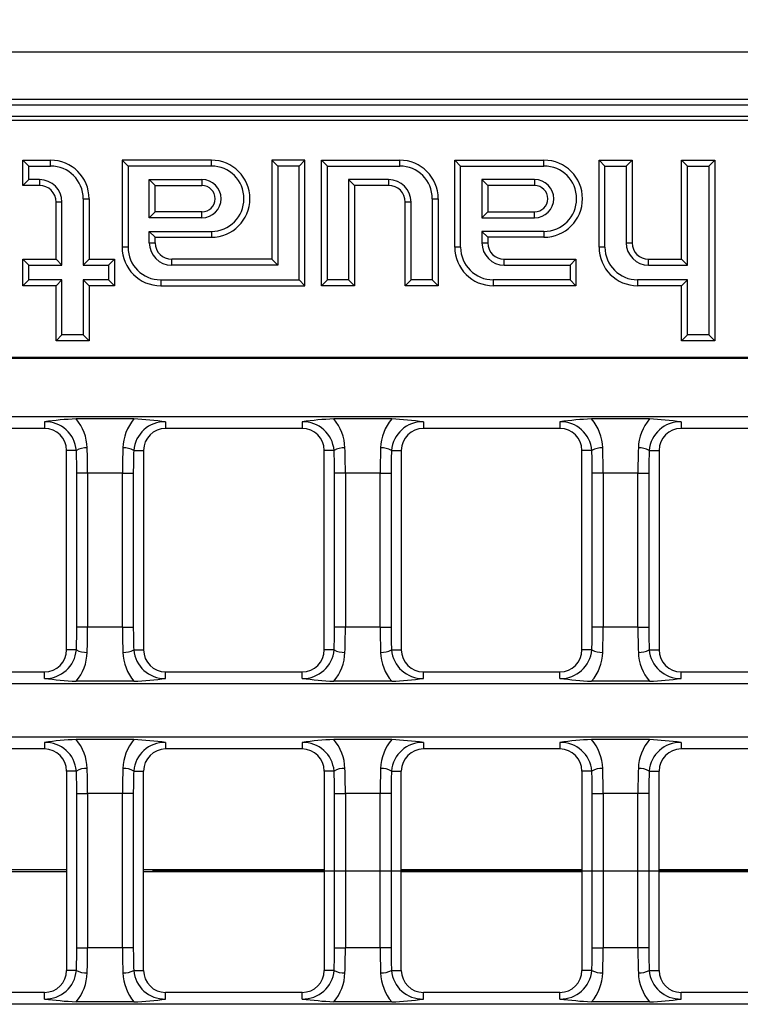
# Model space of a CAD drawing. Units: millimetres. Extents: x 56 to 3304, y 56 to 2320.
# Drawn here: x 1380 to 1446, y 491 to 580 of the extents above; entities that cross this region are included whole.
import ezdxf

# ---------------------------------------------------------------- set-up
doc = ezdxf.new("R2010")
doc.units = ezdxf.units.MM
doc.header["$LTSCALE"] = 8
doc.linetypes.add('CENTERX2', pattern=[20.32, 12.7, -2.54, 2.54, -2.54])
doc.layers.add('HAURATON_CENTERLINE', color=60, linetype='CENTERX2')
doc.layers.add('HAURATON_DIMENSIONING', color=1, linetype='Continuous')
doc.layers.add('HAURATON_PRODUCT_CONTOUR', color=7, linetype='Continuous', lineweight=25)
doc.styles.add('SLDTEXTSTYLE2', font='ARIAL.TTF', dxfattribs={"width": 0.948})
doc.dimstyles.new('SLDDIMSTYLE0', dxfattribs={"dimtxt": 28, "dimasz": 28, "dimexe": 0, "dimexo": 0.0625, "dimgap": 7, "dimtad": 1, "dimdec": 0, "dimrnd": 1e-09, "dimzin": 12, "dimdsep": 46, "dimtxsty": 'SLDTEXTSTYLE2', "dimsah": 1, "dimcen": 0.09, "dimadec": 0, "dimazin": 3, "dimtfac": 1, "dimtdec": 0, "dimtofl": 0, "dimtmove": 0, "dimatfit": 3, "dimfxl": 1, "dimfrac": 2, "dimtolj": 1, "dimtzin": 12, "dimarcsym": 0})

# ---------------------------------------------------------------- blocks, each defined once
blk = doc.blocks.new('_D_7')
at = {"layer": 'HAURATON_DIMENSIONING'}
for p, q in [((1297.306, 723.385), (1361.472, 723.385)), ((1361.472, 667.579), (1297.306, 667.579)), ((1079.389, 577.015), (1079.389, 664.418)), ((1579.389, 502.715), (1579.389, 664.418)), ((1579.389, 656.418), (1079.389, 656.418))]:
    blk.add_line(p, q, dxfattribs=at)
for centre, start, end in [((1297.306, 695.482), 90, 270), ((1361.472, 695.482), 270, 90)]:
    blk.add_arc(centre, 27.903, start, end, dxfattribs=at)
for points in [[(1079.389, 656.418), (1107.389, 652.11), (1107.389, 660.726)], [(1579.389, 656.418), (1551.389, 660.726), (1551.389, 652.11)]]:
    blk.add_solid(points, dxfattribs=at)
at = {"layer": 'HAURATON_DIMENSIONING', "insert": (1297.306, 710.09), "char_height": 28, "attachment_point": 1, "style": 'SLDTEXTSTYLE2'}
blk.add_mtext('500', dxfattribs=at)

msp = doc.modelspace()

# ---------------------------------------------------------------- linework, layer by layer
at = {"layer": 'HAURATON_CENTERLINE'}
msp.add_line((579.389, 502.715), (1579.389, 502.715), dxfattribs=at)
at = {"layer": 'HAURATON_PRODUCT_CONTOUR'}
for p, q in [((1577.889, 577.015), (580.889, 577.015)), ((1577.889, 572.715), (580.889, 572.715)), ((1577.889, 572.215), (580.889, 572.215)), ((1080.389, 571.215), (1578.389, 571.215)), ((1577.983, 570.809), (1080.795, 570.809)), ((1380.975, 566.679), (1380.439, 567.215)), ((1380.439, 567.215), (1382.939, 567.215)), ((1380.439, 564.915), (1380.439, 567.215)), ((1380.975, 566.679), (1382.939, 566.679)), ((1380.975, 565.45), (1380.975, 566.679)), ((1382.939, 566.679), (1382.939, 567.215)), ((1389.975, 566.679), (1389.439, 567.215)), ((1397.539, 567.215), (1389.439, 567.215)), ((1389.439, 567.215), (1389.439, 559.315)), ((1397.539, 566.679), (1389.975, 566.679)), ((1389.975, 566.679), (1389.975, 559.315)), ((1397.539, 566.679), (1397.539, 567.215)), ((1403.575, 566.679), (1403.039, 567.215)), ((1403.039, 567.215), (1403.039, 558.215)), ((1406.039, 567.215), (1403.039, 567.215)), ((1403.575, 566.679), (1403.575, 557.679)), ((1405.503, 566.679), (1403.575, 566.679)), ((1405.503, 566.679), (1406.039, 567.215)), ((1405.503, 556.35), (1405.503, 566.679)), ((1406.039, 555.815), (1406.039, 567.215)), ((1408.075, 566.679), (1407.539, 567.215)), ((1407.539, 555.815), (1407.539, 567.215)), ((1407.539, 567.215), (1414.639, 567.215)), ((1408.075, 556.35), (1408.075, 566.679)), ((1408.075, 566.679), (1414.639, 566.679)), ((1414.639, 566.679), (1414.639, 567.215)), ((1420.175, 566.679), (1419.639, 567.215)), ((1419.639, 559.315), (1419.639, 567.215)), ((1419.639, 567.215), (1427.739, 567.215)), ((1420.175, 559.315), (1420.175, 566.679)), ((1420.175, 566.679), (1427.739, 566.679)), ((1427.739, 566.679), (1427.739, 567.215)), ((1433.275, 566.679), (1432.739, 567.215)), ((1432.739, 559.315), (1432.739, 567.215)), ((1432.739, 567.215), (1435.739, 567.215)), ((1433.275, 559.315), (1433.275, 566.679)), ((1433.275, 566.679), (1435.203, 566.679)), ((1435.203, 566.679), (1435.739, 567.215)), ((1435.203, 566.679), (1435.203, 559.715)), ((1435.739, 567.215), (1435.739, 559.715)), ((1440.775, 566.679), (1440.239, 567.215)), ((1440.239, 567.215), (1443.239, 567.215)), ((1440.239, 558.215), (1440.239, 567.215)), ((1440.775, 566.679), (1442.703, 566.679)), ((1440.775, 557.679), (1440.775, 566.679)), ((1442.703, 566.679), (1443.239, 567.215)), ((1442.703, 566.679), (1442.703, 551.35)), ((1443.239, 567.215), (1443.239, 550.815)), ((1380.975, 565.45), (1380.439, 564.915)), ((1381.939, 564.915), (1380.439, 564.915)), ((1381.939, 565.45), (1380.975, 565.45)), ((1381.939, 565.45), (1381.939, 564.915)), ((1391.903, 565.45), (1396.689, 565.45)), ((1391.903, 561.979), (1391.903, 565.45)), ((1391.903, 565.45), (1392.439, 564.915)), ((1392.439, 562.515), (1392.439, 564.915)), ((1392.439, 564.915), (1396.689, 564.915)), ((1396.689, 565.45), (1396.689, 564.915)), ((1413.639, 565.45), (1410.003, 565.45)), ((1410.003, 565.45), (1410.003, 556.35)), ((1410.003, 565.45), (1410.539, 564.915)), ((1410.539, 564.915), (1410.539, 555.815)), ((1413.639, 564.915), (1410.539, 564.915)), ((1413.639, 565.45), (1413.639, 564.915)), ((1426.889, 565.45), (1422.103, 565.45)), ((1422.103, 565.45), (1422.103, 561.979)), ((1422.103, 565.45), (1422.639, 564.915)), ((1422.639, 564.915), (1422.639, 562.515)), ((1426.889, 564.915), (1422.639, 564.915)), ((1426.889, 565.45), (1426.889, 564.915)), ((1383.975, 563.415), (1383.439, 563.415)), ((1383.439, 558.215), (1383.439, 563.415)), ((1383.975, 557.679), (1383.975, 563.415)), ((1385.903, 563.715), (1386.439, 563.715)), ((1385.903, 563.715), (1385.903, 557.679)), ((1386.439, 563.715), (1386.439, 558.215)), ((1415.675, 563.415), (1415.139, 563.415)), ((1415.139, 555.815), (1415.139, 563.415)), ((1415.675, 556.35), (1415.675, 563.415)), ((1417.603, 563.715), (1418.139, 563.715)), ((1417.603, 563.715), (1417.603, 556.35)), ((1418.139, 563.715), (1418.139, 555.815)), ((1391.903, 561.979), (1392.439, 562.515)), ((1396.689, 562.515), (1392.439, 562.515)), ((1396.689, 561.979), (1396.689, 562.515)), ((1422.103, 561.979), (1422.639, 562.515)), ((1422.639, 562.515), (1426.889, 562.515)), ((1426.889, 561.979), (1426.889, 562.515)), ((1396.689, 561.979), (1391.903, 561.979)), ((1422.103, 561.979), (1426.889, 561.979)), ((1391.903, 559.715), (1391.903, 560.75)), ((1391.903, 560.75), (1397.539, 560.75)), ((1391.903, 560.75), (1392.439, 560.215)), ((1397.539, 560.75), (1397.539, 560.215)), ((1422.103, 560.75), (1422.103, 559.715)), ((1427.739, 560.75), (1422.103, 560.75)), ((1422.103, 560.75), (1422.639, 560.215)), ((1427.739, 560.75), (1427.739, 560.215)), ((1391.903, 559.715), (1392.439, 559.715)), ((1392.439, 560.215), (1397.539, 560.215)), ((1392.439, 559.715), (1392.439, 560.215)), ((1422.103, 559.715), (1422.639, 559.715)), ((1427.739, 560.215), (1422.639, 560.215)), ((1422.639, 560.215), (1422.639, 559.715)), ((1435.203, 559.715), (1435.739, 559.715)), ((1389.975, 559.315), (1389.439, 559.315)), ((1420.175, 559.315), (1419.639, 559.315)), ((1433.275, 559.315), (1432.739, 559.315)), ((1380.975, 557.679), (1380.439, 558.215)), ((1380.439, 558.215), (1383.439, 558.215)), ((1380.439, 555.815), (1380.439, 558.215)), ((1383.975, 557.679), (1383.439, 558.215)), ((1385.903, 557.679), (1386.439, 558.215)), ((1386.439, 558.215), (1388.739, 558.215)), ((1388.203, 557.679), (1388.739, 558.215)), ((1388.739, 558.215), (1388.739, 555.815)), ((1393.939, 557.679), (1393.939, 558.215)), ((1403.039, 558.215), (1393.939, 558.215)), ((1403.575, 557.679), (1403.039, 558.215)), ((1424.139, 557.679), (1424.139, 558.215)), ((1424.139, 558.215), (1430.639, 558.215)), ((1430.103, 557.679), (1430.639, 558.215)), ((1430.639, 558.215), (1430.639, 555.815)), ((1437.239, 557.679), (1437.239, 558.215)), ((1437.239, 558.215), (1440.239, 558.215)), ((1440.775, 557.679), (1440.239, 558.215)), ((1380.975, 556.35), (1380.975, 557.679)), ((1380.975, 557.679), (1383.975, 557.679)), ((1385.903, 557.679), (1388.203, 557.679)), ((1388.203, 557.679), (1388.203, 556.35)), ((1403.575, 557.679), (1393.939, 557.679)), ((1424.139, 557.679), (1430.103, 557.679)), ((1430.103, 557.679), (1430.103, 556.35)), ((1437.239, 557.679), (1440.775, 557.679)), ((1380.975, 556.35), (1380.439, 555.815)), ((1383.975, 556.35), (1380.975, 556.35)), ((1383.975, 556.35), (1383.439, 555.815)), ((1383.975, 551.35), (1383.975, 556.35)), ((1388.203, 556.35), (1385.903, 556.35)), ((1385.903, 556.35), (1385.903, 551.35)), ((1385.903, 556.35), (1386.439, 555.815)), ((1388.203, 556.35), (1388.739, 555.815)), ((1392.939, 556.35), (1405.503, 556.35)), ((1392.939, 556.35), (1392.939, 555.815)), ((1405.503, 556.35), (1406.039, 555.815)), ((1408.075, 556.35), (1407.539, 555.815)), ((1410.003, 556.35), (1408.075, 556.35)), ((1410.003, 556.35), (1410.539, 555.815)), ((1415.675, 556.35), (1415.139, 555.815)), ((1417.603, 556.35), (1415.675, 556.35)), ((1417.603, 556.35), (1418.139, 555.815)), ((1430.103, 556.35), (1423.139, 556.35)), ((1423.139, 556.35), (1423.139, 555.815)), ((1430.103, 556.35), (1430.639, 555.815)), ((1440.775, 556.35), (1436.239, 556.35)), ((1436.239, 556.35), (1436.239, 555.815)), ((1440.775, 556.35), (1440.239, 555.815)), ((1440.775, 551.35), (1440.775, 556.35)), ((1383.439, 555.815), (1380.439, 555.815)), ((1383.439, 550.815), (1383.439, 555.815)), ((1386.439, 555.815), (1386.439, 550.815)), ((1388.739, 555.815), (1386.439, 555.815)), ((1392.939, 555.815), (1406.039, 555.815)), ((1410.539, 555.815), (1407.539, 555.815)), ((1418.139, 555.815), (1415.139, 555.815)), ((1430.639, 555.815), (1423.139, 555.815)), ((1440.239, 555.815), (1436.239, 555.815)), ((1440.239, 550.815), (1440.239, 555.815)), ((1383.975, 551.35), (1383.439, 550.815)), ((1386.439, 550.815), (1383.439, 550.815)), ((1385.903, 551.35), (1383.975, 551.35)), ((1385.903, 551.35), (1386.439, 550.815)), ((1440.775, 551.35), (1440.239, 550.815)), ((1443.239, 550.815), (1440.239, 550.815)), ((1442.703, 551.35), (1440.775, 551.35)), ((1442.703, 551.35), (1443.239, 550.815)), ((1080.795, 549.328), (1577.983, 549.328)), ((1080.83, 549.241), (1577.948, 549.241)), ((1080.83, 543.941), (1577.948, 543.941)), ((1382.389, 543.461), (1382.389, 542.865)), ((1390.515, 543.722), (1385.263, 543.722)), ((1393.389, 543.461), (1393.389, 542.865)), ((1405.789, 543.461), (1405.789, 542.865)), ((1413.915, 543.722), (1408.663, 543.722)), ((1416.789, 543.461), (1416.789, 542.865)), ((1429.189, 543.461), (1429.189, 542.865)), ((1437.315, 543.722), (1432.063, 543.722)), ((1440.189, 543.461), (1440.189, 542.865)), ((1382.389, 542.865), (1369.989, 542.865)), ((1405.789, 542.865), (1393.389, 542.865)), ((1429.189, 542.865), (1416.789, 542.865)), ((1452.589, 542.865), (1440.189, 542.865)), ((1384.389, 522.765), (1384.389, 540.865)), ((1385.283, 540.865), (1384.389, 540.865)), ((1390.495, 540.865), (1391.389, 540.865)), ((1391.389, 540.865), (1391.389, 522.765)), ((1407.789, 522.765), (1407.789, 540.865)), ((1408.683, 540.865), (1407.789, 540.865)), ((1413.895, 540.865), (1414.789, 540.865)), ((1414.789, 540.865), (1414.789, 522.765)), ((1431.189, 522.765), (1431.189, 540.865)), ((1432.083, 540.865), (1431.189, 540.865)), ((1437.295, 540.865), (1438.189, 540.865)), ((1438.189, 540.865), (1438.189, 522.765)), ((1386.309, 538.815), (1385.324, 538.815)), ((1385.324, 524.815), (1385.324, 538.815)), ((1389.469, 538.815), (1386.309, 538.815)), ((1386.309, 538.815), (1386.309, 524.815)), ((1389.469, 538.815), (1390.454, 538.815)), ((1389.469, 524.815), (1389.469, 538.815)), ((1390.454, 538.815), (1390.454, 524.815)), ((1409.709, 538.815), (1408.724, 538.815)), ((1408.724, 524.815), (1408.724, 538.815)), ((1412.869, 538.815), (1409.709, 538.815)), ((1409.709, 538.815), (1409.709, 524.815)), ((1412.869, 538.815), (1413.854, 538.815)), ((1412.869, 524.815), (1412.869, 538.815)), ((1413.854, 538.815), (1413.854, 524.815)), ((1433.109, 538.815), (1432.124, 538.815)), ((1432.124, 524.815), (1432.124, 538.815)), ((1436.269, 538.815), (1433.109, 538.815)), ((1433.109, 538.815), (1433.109, 524.815)), ((1436.269, 538.815), (1437.254, 538.815)), ((1436.269, 524.815), (1436.269, 538.815)), ((1437.254, 538.815), (1437.254, 524.815)), ((1386.309, 524.815), (1385.324, 524.815)), ((1389.469, 524.815), (1386.309, 524.815)), ((1389.469, 524.815), (1390.454, 524.815)), ((1409.709, 524.815), (1408.724, 524.815)), ((1412.869, 524.815), (1409.709, 524.815)), ((1412.869, 524.815), (1413.854, 524.815)), ((1433.109, 524.815), (1432.124, 524.815)), ((1436.269, 524.815), (1433.109, 524.815)), ((1436.269, 524.815), (1437.254, 524.815)), ((1385.283, 522.765), (1384.389, 522.765)), ((1390.495, 522.765), (1391.389, 522.765)), ((1408.683, 522.765), (1407.789, 522.765)), ((1413.895, 522.765), (1414.789, 522.765)), ((1432.083, 522.765), (1431.189, 522.765)), ((1437.295, 522.765), (1438.189, 522.765)), ((1369.989, 520.765), (1382.389, 520.765)), ((1382.389, 520.168), (1382.389, 520.765)), ((1393.389, 520.168), (1393.389, 520.765)), ((1393.389, 520.765), (1405.789, 520.765)), ((1405.789, 520.168), (1405.789, 520.765)), ((1416.789, 520.168), (1416.789, 520.765)), ((1416.789, 520.765), (1429.189, 520.765)), ((1429.189, 520.168), (1429.189, 520.765)), ((1440.189, 520.168), (1440.189, 520.765)), ((1440.189, 520.765), (1452.589, 520.765)), ((1577.948, 519.688), (1080.83, 519.688)), ((1390.515, 519.908), (1385.263, 519.908)), ((1413.915, 519.908), (1408.663, 519.908)), ((1437.315, 519.908), (1432.063, 519.908)), ((1577.948, 514.841), (1338.445, 514.841)), ((1382.389, 514.361), (1382.389, 513.765)), ((1390.515, 514.622), (1385.263, 514.622)), ((1393.389, 514.361), (1393.389, 513.765)), ((1405.789, 514.361), (1405.789, 513.765)), ((1413.915, 514.622), (1408.663, 514.622)), ((1416.789, 514.361), (1416.789, 513.765)), ((1429.189, 514.361), (1429.189, 513.765)), ((1437.315, 514.622), (1432.063, 514.622)), ((1440.189, 514.361), (1440.189, 513.765)), ((1382.389, 513.765), (1369.989, 513.765)), ((1405.789, 513.765), (1393.389, 513.765)), ((1429.189, 513.765), (1416.789, 513.765)), ((1452.589, 513.765), (1440.189, 513.765)), ((1384.389, 511.765), (1384.389, 493.665)), ((1385.283, 511.765), (1384.389, 511.765)), ((1390.495, 511.765), (1391.389, 511.765)), ((1391.389, 493.665), (1391.389, 511.765)), ((1407.789, 511.765), (1407.789, 493.665)), ((1408.683, 511.765), (1407.789, 511.765)), ((1413.895, 511.765), (1414.789, 511.765)), ((1414.789, 493.665), (1414.789, 511.765)), ((1431.189, 511.765), (1431.189, 493.665)), ((1432.083, 511.765), (1431.189, 511.765)), ((1437.295, 511.765), (1438.189, 511.765)), ((1438.189, 493.665), (1438.189, 511.765)), ((1385.324, 509.715), (1386.309, 509.715)), ((1385.324, 495.715), (1385.324, 509.715)), ((1389.469, 509.715), (1386.309, 509.715)), ((1386.309, 509.715), (1386.309, 495.715)), ((1390.454, 509.715), (1389.469, 509.715)), ((1389.469, 495.715), (1389.469, 509.715)), ((1390.454, 509.715), (1390.454, 495.715)), ((1408.724, 509.715), (1409.709, 509.715)), ((1408.724, 495.715), (1408.724, 509.715)), ((1412.869, 509.715), (1409.709, 509.715)), ((1409.709, 509.715), (1409.709, 495.715)), ((1413.854, 509.715), (1412.869, 509.715)), ((1412.869, 495.715), (1412.869, 509.715)), ((1413.854, 509.715), (1413.854, 495.715)), ((1432.124, 509.715), (1433.109, 509.715)), ((1432.124, 495.715), (1432.124, 509.715)), ((1436.269, 509.715), (1433.109, 509.715)), ((1433.109, 509.715), (1433.109, 495.715)), ((1437.254, 509.715), (1436.269, 509.715)), ((1436.269, 495.715), (1436.269, 509.715)), ((1437.254, 509.715), (1437.254, 495.715)), ((1384.389, 502.802), (1367.989, 502.802)), ((1384.389, 502.627), (1367.989, 502.627)), ((1407.789, 502.802), (1391.389, 502.802)), ((1407.789, 502.627), (1391.389, 502.627)), ((1431.189, 502.802), (1414.789, 502.802)), ((1431.189, 502.627), (1414.789, 502.627)), ((1454.589, 502.802), (1438.189, 502.802)), ((1454.589, 502.627), (1438.189, 502.627)), ((1385.324, 495.715), (1386.309, 495.715)), ((1389.469, 495.715), (1386.309, 495.715)), ((1390.454, 495.715), (1389.469, 495.715)), ((1408.724, 495.715), (1409.709, 495.715)), ((1412.869, 495.715), (1409.709, 495.715)), ((1413.854, 495.715), (1412.869, 495.715)), ((1432.124, 495.715), (1433.109, 495.715)), ((1436.269, 495.715), (1433.109, 495.715)), ((1437.254, 495.715), (1436.269, 495.715)), ((1385.283, 493.665), (1384.389, 493.665)), ((1390.495, 493.665), (1391.389, 493.665)), ((1408.683, 493.665), (1407.789, 493.665)), ((1413.895, 493.665), (1414.789, 493.665)), ((1432.083, 493.665), (1431.189, 493.665)), ((1437.295, 493.665), (1438.189, 493.665)), ((1382.389, 491.665), (1369.989, 491.665)), ((1382.389, 491.068), (1382.389, 491.665)), ((1393.389, 491.068), (1393.389, 491.665)), ((1405.789, 491.665), (1393.389, 491.665)), ((1405.789, 491.068), (1405.789, 491.665)), ((1416.789, 491.068), (1416.789, 491.665)), ((1429.189, 491.665), (1416.789, 491.665)), ((1429.189, 491.068), (1429.189, 491.665)), ((1440.189, 491.068), (1440.189, 491.665)), ((1452.589, 491.665), (1440.189, 491.665)), ((1390.515, 490.808), (1385.263, 490.808)), ((1413.915, 490.808), (1408.663, 490.808)), ((1437.315, 490.808), (1432.063, 490.808)), ((1577.948, 490.588), (1338.445, 490.588))]:
    msp.add_line(p, q, dxfattribs=at)
for centre, radius, start, end in [((1382.939, 563.715), 3.5, 0, 90), ((1382.939, 563.715), 2.964, 0, 90), ((1397.539, 563.715), 3.5, 270, 90), ((1397.539, 563.715), 2.964, 270, 90), ((1414.639, 563.715), 3.5, 0, 90), ((1414.639, 563.715), 2.964, 0, 90), ((1427.739, 563.715), 3.5, 270, 90), ((1427.739, 563.715), 2.964, 270, 90), ((1381.939, 563.415), 2.036, 0, 90), ((1381.939, 563.415), 1.5, 0, 90), ((1396.689, 563.715), 1.736, 270, 90), ((1396.689, 563.715), 1.2, 270, 90), ((1413.639, 563.415), 2.036, 0, 90), ((1413.639, 563.415), 1.5, 0, 90), ((1426.889, 563.715), 1.736, 270, 90), ((1426.889, 563.715), 1.2, 270, 90), ((1393.939, 559.715), 2.036, 180, 270), ((1393.939, 559.715), 1.5, 180, 270), ((1424.139, 559.715), 2.036, 180, 270), ((1424.139, 559.715), 1.5, 180, 270), ((1437.239, 559.715), 2.036, 180, 270), ((1437.239, 559.715), 1.5, 180, 270), ((1392.939, 559.315), 3.5, 180, 270), ((1392.939, 559.315), 2.964, 180, 270), ((1423.139, 559.315), 3.5, 180, 270), ((1423.139, 559.315), 2.964, 180, 270), ((1436.239, 559.315), 3.5, 180, 270), ((1436.239, 559.315), 2.964, 180, 270), ((1386.276, 516.578), 27.163, 92.13792, 98.22722), ((1382.466, 540.636), 2.826, 4.64337, 91.57006), ((1381.99, 540.962), 4.281, 1.74879, 40.14129), ((1393.777, 540.966), 4.27, 139.80836, 178.30156), ((1393.312, 540.636), 2.826, 88.43003, 175.35653), ((1387.304, 492.34), 51.481, 83.21155, 86.42331), ((1409.676, 516.578), 27.163, 92.13792, 98.22722), ((1405.866, 540.636), 2.826, 4.64337, 91.57006), ((1405.39, 540.962), 4.281, 1.74879, 40.14129), ((1417.177, 540.966), 4.27, 139.80836, 178.30156), ((1416.712, 540.636), 2.826, 88.43003, 175.35653), ((1410.704, 492.34), 51.481, 83.21155, 86.42331), ((1433.076, 516.578), 27.163, 92.13792, 98.22722), ((1429.266, 540.636), 2.826, 4.64337, 91.57006), ((1428.79, 540.962), 4.281, 1.74879, 40.14129), ((1440.577, 540.966), 4.27, 139.80836, 178.30156), ((1440.112, 540.636), 2.826, 88.43003, 175.35653), ((1434.104, 492.34), 51.481, 83.21155, 86.42331), ((1382.389, 540.865), 2, 0, 90), ((1393.389, 540.865), 2, 90, 180), ((1405.789, 540.865), 2, 0, 90), ((1416.789, 540.865), 2, 90, 180), ((1429.189, 540.865), 2, 0, 90), ((1440.189, 540.865), 2, 90, 180), ((1386.151, 539.357), 1.739, 86.10029, 119.92291), ((1389.627, 539.357), 1.739, 60.07709, 93.89971), ((1409.551, 539.357), 1.739, 86.10029, 119.92291), ((1413.027, 539.357), 1.739, 60.07709, 93.89971), ((1432.951, 539.357), 1.739, 86.10029, 119.92291), ((1436.427, 539.357), 1.739, 60.07709, 93.89971), ((1382.469, 522.991), 2.824, 268.38031, 355.40626), ((1382.389, 522.765), 2, 270, 0), ((1382.001, 522.663), 4.27, 319.80836, 358.30156), ((1386.151, 524.272), 1.739, 240.07709, 273.89971), ((1389.627, 524.272), 1.739, 266.10029, 299.92291), ((1393.81, 522.676), 4.303, 181.85073, 220.03935), ((1393.311, 522.993), 2.826, 184.6368, 271.57663), ((1393.389, 522.765), 2, 180, 270), ((1405.869, 522.991), 2.824, 268.38031, 355.40626), ((1405.789, 522.765), 2, 270, 0), ((1405.401, 522.663), 4.27, 319.80836, 358.30156), ((1409.551, 524.272), 1.739, 240.07709, 273.89971), ((1413.027, 524.272), 1.739, 266.10029, 299.92291), ((1417.21, 522.676), 4.303, 181.85073, 220.03935), ((1416.711, 522.993), 2.826, 184.6368, 271.57663), ((1416.789, 522.765), 2, 180, 270), ((1429.269, 522.991), 2.824, 268.38031, 355.40626), ((1429.189, 522.765), 2, 270, 0), ((1428.801, 522.663), 4.27, 319.80836, 358.30156), ((1432.951, 524.272), 1.739, 240.07709, 273.89971), ((1436.427, 524.272), 1.739, 266.10029, 299.92291), ((1440.61, 522.676), 4.303, 181.85073, 220.03935), ((1440.111, 522.993), 2.826, 184.6368, 271.57663), ((1440.189, 522.765), 2, 180, 270), ((1388.474, 571.289), 51.481, 263.21155, 266.42331), ((1389.502, 547.052), 27.163, 272.13792, 278.22722), ((1411.874, 571.289), 51.481, 263.21155, 266.42331), ((1412.902, 547.052), 27.163, 272.13792, 278.22722), ((1435.274, 571.289), 51.481, 263.21155, 266.42331), ((1436.302, 547.052), 27.163, 272.13792, 278.22722), ((1386.276, 487.478), 27.163, 92.13792, 98.22722), ((1382.466, 511.536), 2.826, 4.64337, 91.57006), ((1381.99, 511.862), 4.281, 1.74879, 40.14129), ((1393.777, 511.866), 4.27, 139.80836, 178.30156), ((1393.312, 511.536), 2.826, 88.43003, 175.35653), ((1387.304, 463.24), 51.481, 83.21155, 86.42331), ((1409.676, 487.478), 27.163, 92.13792, 98.22722), ((1405.866, 511.536), 2.826, 4.64337, 91.57006), ((1405.39, 511.862), 4.281, 1.74879, 40.14129), ((1417.177, 511.866), 4.27, 139.80836, 178.30156), ((1416.712, 511.536), 2.826, 88.43003, 175.35653), ((1410.704, 463.24), 51.481, 83.21155, 86.42331), ((1433.076, 487.478), 27.163, 92.13792, 98.22722), ((1429.266, 511.536), 2.826, 4.64337, 91.57006), ((1428.79, 511.862), 4.281, 1.74879, 40.14129), ((1440.577, 511.866), 4.27, 139.80836, 178.30156), ((1440.112, 511.536), 2.826, 88.43003, 175.35653), ((1434.104, 463.24), 51.481, 83.21155, 86.42331), ((1382.389, 511.765), 2, 0, 90), ((1393.389, 511.765), 2, 90, 180), ((1405.789, 511.765), 2, 0, 90), ((1416.789, 511.765), 2, 90, 180), ((1429.189, 511.765), 2, 0, 90), ((1440.189, 511.765), 2, 90, 180), ((1386.151, 510.257), 1.739, 86.10029, 119.92291), ((1389.627, 510.257), 1.739, 60.07709, 93.89971), ((1409.551, 510.257), 1.739, 86.10029, 119.92291), ((1413.027, 510.257), 1.739, 60.07709, 93.89971), ((1432.951, 510.257), 1.739, 86.10029, 119.92291), ((1436.427, 510.257), 1.739, 60.07709, 93.89971), ((1382.469, 493.891), 2.824, 268.38031, 355.40626), ((1382.389, 493.665), 2, 270, 0), ((1382.001, 493.563), 4.27, 319.80836, 358.30156), ((1386.151, 495.172), 1.739, 240.07709, 273.89971), ((1389.627, 495.172), 1.739, 266.10029, 299.92291), ((1393.81, 493.576), 4.303, 181.85073, 220.03935), ((1393.311, 493.893), 2.826, 184.6368, 271.57663), ((1393.389, 493.665), 2, 180, 270), ((1405.869, 493.891), 2.824, 268.38031, 355.40626), ((1405.789, 493.665), 2, 270, 0), ((1405.401, 493.563), 4.27, 319.80836, 358.30156), ((1409.551, 495.172), 1.739, 240.07709, 273.89971), ((1413.027, 495.172), 1.739, 266.10029, 299.92291), ((1417.21, 493.576), 4.303, 181.85073, 220.03935), ((1416.711, 493.893), 2.826, 184.6368, 271.57663), ((1416.789, 493.665), 2, 180, 270), ((1429.269, 493.891), 2.824, 268.38031, 355.40626), ((1429.189, 493.665), 2, 270, 0), ((1428.801, 493.563), 4.27, 319.80836, 358.30156), ((1432.951, 495.172), 1.739, 240.07709, 273.89971), ((1436.427, 495.172), 1.739, 266.10029, 299.92291), ((1440.61, 493.576), 4.303, 181.85073, 220.03935), ((1440.111, 493.893), 2.826, 184.6368, 271.57663), ((1440.189, 493.665), 2, 180, 270), ((1388.474, 542.189), 51.481, 263.21155, 266.42331), ((1389.502, 517.952), 27.163, 272.13792, 278.22722), ((1411.874, 542.189), 51.481, 263.21155, 266.42331), ((1412.902, 517.952), 27.163, 272.13792, 278.22722), ((1435.274, 542.189), 51.481, 263.21155, 266.42331), ((1436.302, 517.952), 27.163, 272.13792, 278.22722)]:
    msp.add_arc(centre, radius, start, end, dxfattribs=at)
for centre, major_axis, ratio, start_param, end_param in [((1383.785, 538.815), (0, 9), 0.170933, 4.712389, 4.942184), ((1384.771, 538.815), (0, 10), 0.15384, 4.712389, 4.942184), ((1391.007, 538.815), (0, 10), 0.15384, 1.341001, 1.570796), ((1391.993, 538.815), (0, 9), 0.170933, 1.341001, 1.570796), ((1407.185, 538.815), (0, 9), 0.170933, 4.712389, 4.942184), ((1408.171, 538.815), (0, 10), 0.15384, 4.712389, 4.942184), ((1414.407, 538.815), (0, 10), 0.15384, 1.341001, 1.570796), ((1415.393, 538.815), (0, 9), 0.170933, 1.341001, 1.570796), ((1430.585, 538.815), (0, 9), 0.170933, 4.712389, 4.942184), ((1431.571, 538.815), (0, 10), 0.15384, 4.712389, 4.942184), ((1437.807, 538.815), (0, 10), 0.15384, 1.341001, 1.570796), ((1438.793, 538.815), (0, 9), 0.170933, 1.341001, 1.570796), ((1383.785, 524.815), (0, 9), 0.170933, 4.482594, 4.712389), ((1384.771, 524.815), (0, 10), 0.15384, 4.482594, 4.712389), ((1391.007, 524.815), (0, 10), 0.15384, 1.570796, 1.800591), ((1391.993, 524.815), (0, 9), 0.170933, 1.570796, 1.800591), ((1407.185, 524.815), (0, 9), 0.170933, 4.482594, 4.712389), ((1408.171, 524.815), (0, 10), 0.15384, 4.482594, 4.712389), ((1414.407, 524.815), (0, 10), 0.15384, 1.570796, 1.800591), ((1415.393, 524.815), (0, 9), 0.170933, 1.570796, 1.800591), ((1430.585, 524.815), (0, 9), 0.170933, 4.482594, 4.712389), ((1431.571, 524.815), (0, 10), 0.15384, 4.482594, 4.712389), ((1437.807, 524.815), (0, 10), 0.15384, 1.570796, 1.800591), ((1438.793, 524.815), (0, 9), 0.170933, 1.570796, 1.800591), ((1383.785, 509.715), (0, 9), 0.170933, 4.712389, 4.942184), ((1384.771, 509.715), (0, 10), 0.15384, 4.712389, 4.942184), ((1391.007, 509.715), (0, 10), 0.15384, 1.341001, 1.570796), ((1391.993, 509.715), (0, 9), 0.170933, 1.341001, 1.570796), ((1407.185, 509.715), (0, 9), 0.170933, 4.712389, 4.942184), ((1408.171, 509.715), (0, 10), 0.15384, 4.712389, 4.942184), ((1414.407, 509.715), (0, 10), 0.15384, 1.341001, 1.570796), ((1415.393, 509.715), (0, 9), 0.170933, 1.341001, 1.570796), ((1430.585, 509.715), (0, 9), 0.170933, 4.712389, 4.942184), ((1431.571, 509.715), (0, 10), 0.15384, 4.712389, 4.942184), ((1437.807, 509.715), (0, 10), 0.15384, 1.341001, 1.570796), ((1438.793, 509.715), (0, 9), 0.170933, 1.341001, 1.570796), ((1383.785, 495.715), (0, 9), 0.170933, 4.482594, 4.712389), ((1384.771, 495.715), (0, 10), 0.15384, 4.482594, 4.712389), ((1391.007, 495.715), (0, 10), 0.15384, 1.570796, 1.800591), ((1391.993, 495.715), (0, 9), 0.170933, 1.570796, 1.800591), ((1407.185, 495.715), (0, 9), 0.170933, 4.482594, 4.712389), ((1408.171, 495.715), (0, 10), 0.15384, 4.482594, 4.712389), ((1414.407, 495.715), (0, 10), 0.15384, 1.570796, 1.800591), ((1415.393, 495.715), (0, 9), 0.170933, 1.570796, 1.800591), ((1430.585, 495.715), (0, 9), 0.170933, 4.482594, 4.712389), ((1431.571, 495.715), (0, 10), 0.15384, 4.482594, 4.712389), ((1437.807, 495.715), (0, 10), 0.15384, 1.570796, 1.800591), ((1438.793, 495.715), (0, 9), 0.170933, 1.570796, 1.800591)]:
    msp.add_ellipse(centre, major_axis=major_axis, ratio=ratio, start_param=start_param, end_param=end_param, dxfattribs=at)

# ---------------------------------------------------------------- dimensions: what is measured, and where the dimension line sits
at = {"layer": 'HAURATON_DIMENSIONING'}
dim = msp.add_linear_dim(base=(1079.389, 656.418), p1=(1579.389, 502.715), p2=(1079.389, 577.015), dimstyle='SLDDIMSTYLE0', dxfattribs=at)
dim.commit()
dim.dimension.update_dxf_attribs({"geometry": '_D_7', "text_midpoint": (1329.389, 656.418), "dimtype": 160})

doc.saveas('drawing.dxf')
